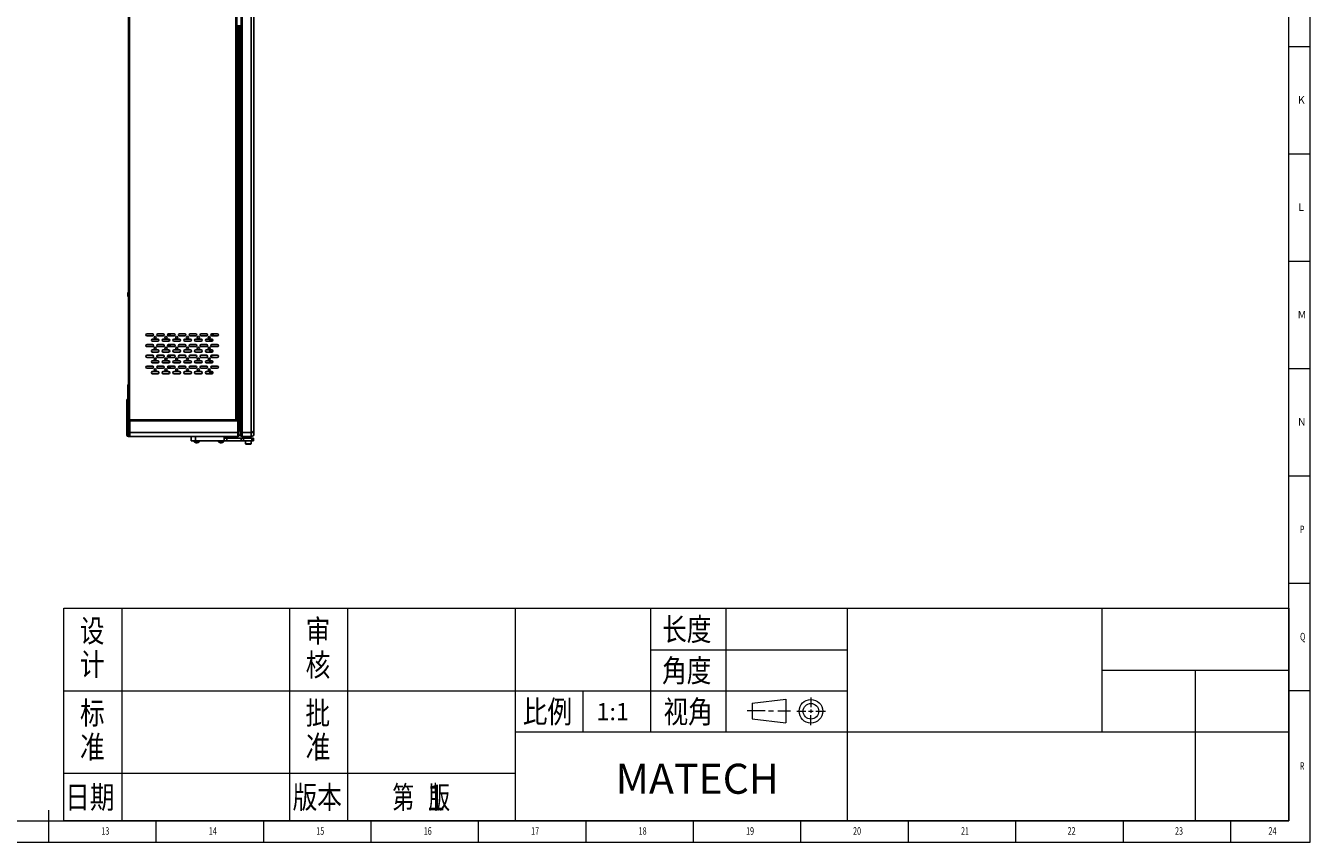
# Model space of a CAD drawing. Units: millimetres. Extents: x 5872 to 16339, y 4386 to 7730.
# Drawn here: x 8223 to 10600, y 4386 to 5898 of the extents above; entities that cross this region are included whole.
import ezdxf

# ---------------------------------------------------------------- set-up
doc = ezdxf.new("R2010")
doc.units = ezdxf.units.MM
doc.layers.add('10', color=7, linetype='Continuous')
doc.layers.add('5', color=7, linetype='Continuous')
for name, color, linetype, lineweight in [('标注', 3, 'Continuous', 18), ('粗实线', 7, 'Continuous', 35), ('细实线', 3, 'Continuous', 18)]:
    doc.layers.add(name, color=color, linetype=linetype, lineweight=lineweight)
doc.styles.add('BST-CH', font='simhei.ttf', dxfattribs={"width": 0.7})
doc.styles.add('SLDTEXTSTYLE5', font='TXT', dxfattribs={"width": 0.7})

msp = doc.modelspace()

# ---------------------------------------------------------------- linework, layer by layer
at = {"color": 7, "linetype": 'Continuous', "lineweight": 25}
for p, q in [((8621.28, 6712.17), (8621.28, 5147.17)), ((8623.28, 5145.17), (8623.28, 6714.17)), ((8640.08, 6714.17), (8640.08, 5145.17)), ((8645.28, 5150.37), (8645.28, 6708.97)), ((8613.37, 5168.67), (8613.37, 6690.68)), ((8413.37, 6655.4), (8413.37, 5203.95)), ((8613.37, 5898.08), (8621.28, 5898.21)), ((8615.28, 5207.67), (8615.28, 5898.11)), ((8616.16, 5898.12), (8616.16, 5214.14)), ((8620.16, 5898.19), (8620.16, 5214.14)), ((8411.98, 5403.07), (8411.78, 5401.67)), ((8411.78, 5401.57), (8411.78, 5401.67)), ((8411.78, 5401.57), (8411.78, 5401.18)), ((8411.78, 5401.17), (8411.78, 5401.18)), ((8411.98, 5400.2), (8411.78, 5400.17)), ((8411.78, 5400.16), (8411.78, 5400.17)), ((8411.78, 5400.16), (8411.78, 5399.78)), ((8411.78, 5399.67), (8411.78, 5399.78)), ((8413.37, 5405.42), (8413.28, 5405.42)), ((8413.28, 5405.42), (8413.28, 5400.67)), ((8413.28, 5400.67), (8413.28, 5395.92)), ((8413.28, 5395.92), (8413.37, 5395.92)), ((8447.37, 5327.92), (8457.37, 5327.92)), ((8457.37, 5323.99), (8447.37, 5323.99)), ((8467.37, 5327.92), (8477.37, 5327.92)), ((8477.37, 5323.99), (8467.37, 5323.99)), ((8487.37, 5327.92), (8497.37, 5327.92)), ((8497.37, 5323.99), (8487.37, 5323.99)), ((8488.28, 5327.92), (8488.28, 5323.99)), ((8507.37, 5327.92), (8517.37, 5327.92)), ((8517.37, 5323.99), (8507.37, 5323.99)), ((8527.37, 5327.92), (8537.37, 5327.92)), ((8537.37, 5323.99), (8527.37, 5323.99)), ((8547.37, 5327.92), (8557.37, 5327.92)), ((8557.37, 5323.99), (8547.37, 5323.99)), ((8566.48, 5327.71), (8566.48, 5324.2)), ((8567.37, 5327.92), (8577.37, 5327.92)), ((8577.37, 5323.99), (8567.37, 5323.99)), ((8570.31, 5327.86), (8570.31, 5327.92)), ((8570.36, 5327.72), (8570.31, 5327.86)), ((8570.37, 5327.92), (8570.36, 5327.82)), ((8447.37, 5307.92), (8457.37, 5307.92)), ((8457.37, 5303.99), (8447.37, 5303.99)), ((8457.37, 5317.96), (8467.37, 5317.96)), ((8467.37, 5313.95), (8457.37, 5313.95)), ((8467.37, 5307.92), (8477.37, 5307.92)), ((8477.37, 5303.99), (8467.37, 5303.99)), ((8477.37, 5317.96), (8487.37, 5317.96)), ((8487.37, 5313.95), (8477.37, 5313.95)), ((8487.37, 5307.92), (8497.37, 5307.92)), ((8497.37, 5303.99), (8487.37, 5303.99)), ((8488.28, 5317.74), (8488.28, 5314.17)), ((8488.28, 5307.92), (8488.28, 5303.99)), ((8497.37, 5317.96), (8507.37, 5317.96)), ((8507.37, 5313.95), (8497.37, 5313.95)), ((8507.37, 5307.92), (8517.37, 5307.92)), ((8517.37, 5303.99), (8507.37, 5303.99)), ((8517.37, 5317.96), (8527.37, 5317.96)), ((8527.37, 5313.95), (8517.37, 5313.95)), ((8527.37, 5307.92), (8537.37, 5307.92)), ((8537.37, 5303.99), (8527.37, 5303.99)), ((8537.37, 5317.96), (8547.37, 5317.96)), ((8547.37, 5313.95), (8537.37, 5313.95)), ((8547.37, 5307.92), (8557.37, 5307.92)), ((8557.37, 5303.99), (8547.37, 5303.99)), ((8557.37, 5317.96), (8567.37, 5317.96)), ((8567.37, 5313.95), (8557.37, 5313.95)), ((8565.28, 5313.95), (8565.28, 5317.96)), ((8566.48, 5317.96), (8566.48, 5313.95)), ((8567.37, 5307.92), (8577.37, 5307.92)), ((8577.37, 5303.99), (8567.37, 5303.99)), ((8447.37, 5287.92), (8457.37, 5287.92)), ((8457.37, 5283.99), (8447.37, 5283.99)), ((8459.28, 5277.7), (8456.39, 5277.7)), ((8457.37, 5297.96), (8467.37, 5297.96)), ((8467.37, 5293.95), (8457.37, 5293.95)), ((8457.37, 5277.96), (8467.37, 5277.96)), ((8469.28, 5287.67), (8466.4, 5287.67)), ((8467.37, 5287.92), (8477.37, 5287.92)), ((8477.37, 5283.99), (8467.37, 5283.99)), ((8479.28, 5277.7), (8476.39, 5277.7)), ((8477.37, 5297.96), (8487.37, 5297.96)), ((8487.37, 5293.95), (8477.37, 5293.95)), ((8477.37, 5277.96), (8487.37, 5277.96)), ((8488.28, 5287.67), (8486.4, 5287.67)), ((8487.37, 5287.92), (8497.37, 5287.92)), ((8497.37, 5283.99), (8487.37, 5283.99)), ((8488.28, 5297.74), (8488.28, 5294.17)), ((8488.28, 5287.92), (8488.28, 5283.99)), ((8488.28, 5277.74), (8488.28, 5274.17)), ((8497.37, 5297.96), (8507.37, 5297.96)), ((8507.37, 5293.95), (8497.37, 5293.95)), ((8497.37, 5277.96), (8507.37, 5277.96)), ((8507.37, 5287.92), (8517.37, 5287.92)), ((8517.37, 5283.99), (8507.37, 5283.99)), ((8517.37, 5297.96), (8527.37, 5297.96)), ((8527.37, 5293.95), (8517.37, 5293.95)), ((8517.37, 5277.96), (8527.37, 5277.96)), ((8527.37, 5287.92), (8537.37, 5287.92)), ((8537.37, 5283.99), (8527.37, 5283.99)), ((8537.37, 5297.96), (8547.37, 5297.96)), ((8547.37, 5293.95), (8537.37, 5293.95)), ((8537.37, 5277.96), (8547.37, 5277.96)), ((8547.37, 5287.92), (8557.37, 5287.92)), ((8557.37, 5283.99), (8547.37, 5283.99)), ((8557.37, 5297.96), (8567.37, 5297.96)), ((8567.37, 5293.95), (8557.37, 5293.95)), ((8557.37, 5277.96), (8567.37, 5277.96)), ((8565.28, 5293.95), (8565.28, 5297.96)), ((8565.28, 5273.95), (8565.28, 5277.96)), ((8569.28, 5287.67), (8566.4, 5287.67)), ((8567.37, 5287.92), (8577.37, 5287.92)), ((8577.37, 5283.99), (8567.37, 5283.99)), ((8447.37, 5267.92), (8457.37, 5267.92)), ((8457.37, 5263.99), (8447.37, 5263.99)), ((8459.28, 5257.7), (8456.39, 5257.7)), ((8467.37, 5273.95), (8457.37, 5273.95)), ((8457.37, 5257.96), (8467.37, 5257.96)), ((8467.37, 5253.95), (8457.37, 5253.95)), ((8469.28, 5267.67), (8466.4, 5267.67)), ((8467.37, 5267.92), (8477.37, 5267.92)), ((8477.37, 5263.99), (8467.37, 5263.99)), ((8479.28, 5257.7), (8476.39, 5257.7)), ((8487.37, 5273.95), (8477.37, 5273.95)), ((8477.37, 5257.96), (8487.37, 5257.96)), ((8487.37, 5253.95), (8477.37, 5253.95)), ((8488.28, 5267.67), (8486.4, 5267.67)), ((8487.37, 5267.92), (8497.37, 5267.92)), ((8497.37, 5263.99), (8487.37, 5263.99)), ((8488.28, 5267.92), (8488.28, 5263.99)), ((8488.28, 5257.74), (8488.28, 5254.17)), ((8507.37, 5273.95), (8497.37, 5273.95)), ((8497.37, 5257.96), (8507.37, 5257.96)), ((8507.37, 5253.95), (8497.37, 5253.95)), ((8507.37, 5267.92), (8517.37, 5267.92)), ((8517.37, 5263.99), (8507.37, 5263.99)), ((8527.37, 5273.95), (8517.37, 5273.95)), ((8517.37, 5257.96), (8527.37, 5257.96)), ((8527.37, 5253.95), (8517.37, 5253.95)), ((8527.37, 5267.92), (8537.37, 5267.92)), ((8537.37, 5263.99), (8527.37, 5263.99)), ((8547.37, 5273.95), (8537.37, 5273.95)), ((8537.37, 5257.96), (8547.37, 5257.96)), ((8547.37, 5253.95), (8537.37, 5253.95)), ((8547.37, 5267.92), (8557.37, 5267.92)), ((8557.37, 5263.99), (8547.37, 5263.99)), ((8567.37, 5273.95), (8557.37, 5273.95)), ((8557.37, 5257.96), (8567.37, 5257.96)), ((8567.37, 5253.95), (8557.37, 5253.95)), ((8565.28, 5253.95), (8565.28, 5257.96)), ((8569.28, 5267.67), (8566.4, 5267.67)), ((8566.48, 5257.96), (8566.48, 5253.95)), ((8567.37, 5267.92), (8577.37, 5267.92)), ((8577.37, 5263.99), (8567.37, 5263.99)), ((8413.37, 5234.56), (8412.47, 5233.67)), ((8410.28, 5205.17), (8410.28, 5198.87)), ((8413.37, 5207.67), (8412.78, 5207.67)), ((8615.78, 5207.67), (8615.28, 5207.67)), ((8615.28, 5207.67), (8615.28, 5198.87)), ((8616.16, 5214.14), (8616.18, 5214.14)), ((8616.18, 5214.14), (8616.18, 5212.83)), ((8617.18, 5214.14), (8616.18, 5214.14)), ((8616.18, 5212.83), (8617.18, 5212.83)), ((8617.18, 5212.83), (8616.25, 5212.46)), ((8617.18, 5210.14), (8616.25, 5212.46)), ((8617.18, 5214.14), (8617.18, 5212.83)), ((8619.18, 5214.14), (8617.18, 5214.14)), ((8617.18, 5212.83), (8618.18, 5210.33)), ((8617.18, 5210.14), (8618.18, 5210.33)), ((8617.18, 5210.14), (8617.18, 5206.71)), ((8617.33, 5214.14), (8617.33, 5214.14)), ((8618.18, 5153.35), (8618.18, 5210.33)), ((8619.18, 5153.35), (8619.18, 5214.14)), ((8619.82, 5214.14), (8619.18, 5214.14)), ((8619.82, 5214.14), (8620.16, 5214.14)), ((8621.28, 5214.14), (8620.16, 5214.14)), ((8620.68, 5214.14), (8620.68, 5153.35)), ((8621.28, 5214.14), (8620.68, 5214.14)), ((8410.28, 5198.87), (8410.28, 5170.59)), ((8410.28, 5198.87), (8412.78, 5198.87)), ((8412.78, 5170.59), (8412.78, 5198.87)), ((8615.28, 5198.87), (8615.78, 5198.87)), ((8615.28, 5198.87), (8615.28, 5170.59)), ((8617.28, 5198.87), (8615.78, 5198.87)), ((8615.78, 5198.87), (8615.78, 5170.59)), ((8617.28, 5170.59), (8617.28, 5198.87)), ((8410.28, 5170.59), (8412.78, 5170.59)), ((8410.28, 5166.28), (8410.28, 5145.17)), ((8412.78, 5168.63), (8412.78, 5170.59)), ((8415.28, 5168.63), (8412.78, 5168.63)), ((8412.78, 5168.63), (8412.78, 5166.67)), ((8412.78, 5145.17), (8412.78, 5166.67)), ((8412.78, 5166.67), (8415.28, 5166.67)), ((8415.28, 5168.63), (8415.28, 5170)), ((8615.28, 5168.67), (8415.28, 5168.67)), ((8615.28, 5168.67), (8415.28, 5168.67)), ((8415.28, 5166.67), (8415.28, 5168.63)), ((8415.28, 5145.17), (8415.28, 5166.67)), ((8415.28, 5166.67), (8615.28, 5166.67)), ((8615.28, 5170.59), (8615.78, 5170.59)), ((8615.28, 5170.59), (8615.28, 5168.63)), ((8615.28, 5168.63), (8615.28, 5166.67)), ((8615.78, 5168.63), (8615.28, 5168.63)), ((8615.28, 5166.67), (8615.78, 5166.67)), ((8615.28, 5166.67), (8615.28, 5145.17)), ((8615.78, 5170.59), (8615.78, 5168.63)), ((8617.28, 5170.59), (8615.78, 5170.59)), ((8615.78, 5166.67), (8615.78, 5168.63)), ((8617.28, 5166.67), (8615.78, 5166.67)), ((8615.78, 5166.67), (8615.78, 5145.17)), ((8617.28, 5145.17), (8617.28, 5166.67)), ((8621.18, 5147.07), (8621.18, 5158.07)), ((8410.28, 5145.17), (8412.78, 5145.17)), ((8410.28, 5145.17), (8410.28, 5140.17)), ((8415.28, 5145.17), (8412.78, 5145.17)), ((8412.78, 5145.17), (8412.78, 5137.67)), ((8412.78, 5137.67), (8415.28, 5137.67)), ((8415.28, 5137.67), (8415.28, 5145.17)), ((8615.28, 5145.17), (8415.28, 5145.17)), ((8415.28, 5137.67), (8615.28, 5137.67)), ((8529.3, 5137.67), (8529.3, 5129.67)), ((8537.3, 5129.67), (8537.3, 5137.67)), ((8589.92, 5137.67), (8589.92, 5134.67)), ((8589.92, 5134.67), (8589.92, 5129.67)), ((8589.92, 5134.67), (8595.06, 5134.67)), ((8590, 5137.67), (8590, 5134.67)), ((8595.06, 5134.67), (8595.06, 5129.67)), ((8621.39, 5134.67), (8595.06, 5134.67)), ((8615.28, 5145.17), (8615.28, 5137.67)), ((8615.78, 5145.17), (8615.28, 5145.17)), ((8615.28, 5137.67), (8615.78, 5137.67)), ((8615.78, 5137.67), (8615.78, 5145.17)), ((8617.28, 5145.17), (8615.78, 5145.17)), ((8617.33, 5149.05), (8619.18, 5149.05)), ((8617.33, 5139.05), (8617.33, 5139.05)), ((8619.18, 5153.35), (8618.18, 5153.35)), ((8619.18, 5139.85), (8618.56, 5139.85)), ((8619.18, 5153.35), (8620.68, 5153.35)), ((8619.18, 5139.85), (8619.2, 5140.05)), ((8621.18, 5149.05), (8620.16, 5149.05)), ((8620.16, 5139.05), (8621.25, 5139.05)), ((8621.18, 5145.07), (8621.18, 5147.07)), ((8621.18, 5145.07), (8623.18, 5145.07)), ((8621.18, 5139.57), (8621.18, 5145.07)), ((8621.39, 5129.67), (8621.39, 5134.67)), ((8625.83, 5134.67), (8621.39, 5134.67)), ((8639.98, 5145.07), (8623.18, 5145.07)), ((8623.18, 5145.07), (8623.18, 5137.57)), ((8639.98, 5137.57), (8623.18, 5137.57)), ((8623.28, 5145.17), (8640.08, 5145.17)), ((8625.83, 5129.67), (8625.83, 5134.67)), ((8625.83, 5134.67), (8641.03, 5134.67)), ((8631.78, 5137.57), (8631.78, 5134.67)), ((8637.78, 5134.67), (8637.78, 5137.57)), ((8645.18, 5145.07), (8639.98, 5145.07)), ((8639.98, 5137.57), (8639.98, 5145.07)), ((8641.03, 5134.67), (8641.03, 5129.67)), ((8644.3, 5134.67), (8641.03, 5134.67)), ((8644.3, 5129.67), (8644.3, 5134.67)), ((8645.18, 5145.07), (8645.18, 5149.36)), ((8645.18, 5145.07), (8645.18, 5144.85)), ((8645.18, 5144.1), (8645.18, 5144.21)), ((8645.18, 5143.36), (8645.18, 5143.43)), ((8537.3, 5129.67), (8529.3, 5129.67)), ((8534.55, 5129.18), (8534.55, 5127.68)), ((8534.55, 5127.68), (8539.3, 5127.68)), ((8536.9, 5126.37), (8538.3, 5126.17)), ((8589.92, 5129.67), (8537.3, 5129.67)), ((8538.4, 5126.17), (8538.3, 5126.17)), ((8538.4, 5126.17), (8538.79, 5126.17)), ((8538.8, 5126.17), (8538.79, 5126.17)), ((8539.3, 5127.68), (8544.05, 5127.68)), ((8539.77, 5126.37), (8539.8, 5126.17)), ((8539.81, 5126.17), (8539.8, 5126.17)), ((8539.81, 5126.17), (8540.19, 5126.17)), ((8540.3, 5126.17), (8540.19, 5126.17)), ((8544.05, 5127.68), (8544.05, 5129.18)), ((8579.55, 5129.18), (8579.55, 5127.68)), ((8579.55, 5127.68), (8584.3, 5127.68)), ((8581.9, 5126.37), (8583.3, 5126.17)), ((8583.4, 5126.17), (8583.3, 5126.17)), ((8583.4, 5126.17), (8583.79, 5126.17)), ((8583.8, 5126.17), (8583.79, 5126.17)), ((8584.3, 5127.68), (8589.05, 5127.68)), ((8584.77, 5126.37), (8584.8, 5126.17)), ((8584.81, 5126.17), (8584.8, 5126.17)), ((8584.81, 5126.17), (8585.19, 5126.17)), ((8585.3, 5126.17), (8585.19, 5126.17)), ((8589.05, 5127.68), (8589.05, 5129.18)), ((8595.06, 5129.67), (8589.92, 5129.67)), ((8621.39, 5129.67), (8595.06, 5129.67)), ((8625.83, 5129.67), (8621.39, 5129.67)), ((8641.03, 5129.67), (8625.83, 5129.67)), ((8629.78, 5129.67), (8629.78, 5124.17)), ((8629.78, 5124.17), (8630.28, 5123.67)), ((8629.78, 5124.17), (8634.78, 5124.17)), ((8630.28, 5123.67), (8639.28, 5123.67)), ((8634.78, 5124.17), (8639.78, 5124.17)), ((8639.28, 5123.67), (8639.78, 5124.17)), ((8639.78, 5124.17), (8639.78, 5129.67)), ((8644.3, 5129.67), (8641.03, 5129.67))]:
    msp.add_line(p, q, dxfattribs=at)
at = {"color": 8, "linetype": 'Continuous', "lineweight": 25}
for p, q in [((8415.07, 5170), (8415.07, 6689.35)), ((8611.67, 6690.68), (8611.67, 5168.67)), ((8613.58, 5898.08), (8613.58, 5168.67)), ((8617.33, 5214.14), (8617.33, 5898.14)), ((8617.33, 5898.14), (8617.33, 5214.14)), ((8618.31, 5214.14), (8618.31, 5898.16)), ((8490.28, 5323.99), (8490.28, 5327.92)), ((8566.84, 5324.06), (8566.84, 5327.85)), ((8490.28, 5303.99), (8490.28, 5307.92)), ((8563.28, 5322.74), (8563.28, 5319.17)), ((8563.28, 5317.96), (8563.28, 5313.95)), ((8563.28, 5302.74), (8563.28, 5299.17)), ((8490.28, 5283.99), (8490.28, 5287.92)), ((8563.28, 5297.96), (8563.28, 5293.95)), ((8563.28, 5282.74), (8563.28, 5279.17)), ((8563.28, 5277.96), (8563.28, 5273.95)), ((8490.28, 5263.99), (8490.28, 5267.92)), ((8563.28, 5262.74), (8563.28, 5259.17)), ((8563.28, 5257.96), (8563.28, 5253.95)), ((8412.47, 5233.67), (8412.47, 5207.65)), ((8412.78, 5207.67), (8412.78, 5198.87)), ((8615.78, 5198.87), (8615.78, 5207.67)), ((8412.78, 5198.87), (8414.52, 5198.87)), ((8414.52, 5170.59), (8412.78, 5170.59)), ((8618.18, 5153.35), (8617.28, 5153.35)), ((8621.18, 5153.35), (8620.68, 5153.35)), ((8534.55, 5129.18), (8539.3, 5129.18)), ((8539.3, 5129.18), (8544.05, 5129.18)), ((8579.55, 5129.18), (8584.3, 5129.18)), ((8584.3, 5129.18), (8589.05, 5129.18))]:
    msp.add_line(p, q, dxfattribs=at)
at = {"lineweight": 0}
for p, q in [((9566.78, 4643.83), (9629.56, 4651.23)), ((9566.78, 4643.83), (9566.78, 4615.04)), ((9629.56, 4651.23), (9629.56, 4607.65)), ((9566.78, 4615.04), (9629.56, 4607.65))]:
    msp.add_line(p, q, dxfattribs=at)
at = {"color": 7, "linetype": 'Continuous', "lineweight": 25, "flags": 128}
for points in [[(8460.24, 5277.96), (8460.03, 5277.85), (8459.28, 5277.7)], [(8470.25, 5287.92), (8470.04, 5287.82), (8469.28, 5287.67)], [(8480.24, 5277.96), (8480.03, 5277.85), (8479.28, 5277.7)], [(8570.25, 5287.92), (8570.04, 5287.82), (8569.28, 5287.67)], [(8460.24, 5257.96), (8460.03, 5257.85), (8459.28, 5257.7)], [(8470.25, 5267.92), (8470.04, 5267.82), (8469.28, 5267.67)], [(8480.24, 5257.96), (8480.03, 5257.85), (8479.28, 5257.7)], [(8570.25, 5267.92), (8570.04, 5267.82), (8569.28, 5267.67)]]:
    msp.add_lwpolyline(points, dxfattribs=at)
at = {"color": 7, "linetype": 'Continuous', "lineweight": 25}
for centre in [(8462.37, 5320.96), (8462.37, 5300.96), (8482.37, 5320.96), (8482.37, 5300.96), (8502.37, 5320.96), (8502.37, 5300.96), (8522.37, 5320.96), (8522.37, 5300.96), (8542.37, 5320.96), (8542.37, 5300.96), (8562.37, 5320.96), (8562.37, 5300.96), (8462.37, 5280.96), (8482.37, 5280.96), (8502.37, 5280.96), (8522.37, 5280.96), (8542.37, 5280.96), (8562.37, 5280.96), (8462.37, 5260.96), (8482.37, 5260.96), (8502.37, 5260.96), (8522.37, 5260.96), (8542.37, 5260.96), (8562.37, 5260.96)]:
    msp.add_circle(centre, 2, dxfattribs=at)
at = {"lineweight": 0}
for radius in [21.79, 14.4]:
    msp.add_circle((9675.65, 4628.89), radius, dxfattribs=at)
at = {"color": 7, "linetype": 'Continuous', "lineweight": 25}
for centre, radius, start, end in [((8417.24, 5401.66), 5.46, 136.40869, 164.15269), ((8417.24, 5399.69), 5.46, 195.85805, 223.59131), ((8447.37, 5325.96), 1.97, 90, 270), ((8457.37, 5325.96), 1.97, 270, 90), ((8467.37, 5325.96), 1.97, 90, 270), ((8477.37, 5325.96), 1.97, 270, 90), ((8487.37, 5325.96), 1.97, 90, 270), ((8497.37, 5325.96), 1.97, 270, 90), ((8507.37, 5325.96), 1.97, 90, 270), ((8517.37, 5325.96), 1.97, 270, 90), ((8527.37, 5325.96), 1.97, 90, 270), ((8537.37, 5325.96), 1.97, 270, 90), ((8547.37, 5325.96), 1.97, 90, 270), ((8557.37, 5325.96), 1.97, 270, 90), ((8567.37, 5325.96), 1.97, 90, 270), ((8565.94, 5328.26), 4.47, 287.16785, 352.99365), ((8577.37, 5325.96), 1.97, 270, 90), ((8447.37, 5305.96), 1.97, 90, 270), ((8457.37, 5315.96), 2, 90, 270), ((8457.37, 5305.96), 1.97, 270, 90), ((8467.37, 5305.96), 1.97, 90, 270), ((8467.37, 5315.96), 2, 270, 90), ((8477.37, 5315.96), 2, 90, 270), ((8477.37, 5305.96), 1.97, 270, 90), ((8487.37, 5305.96), 1.97, 90, 270), ((8487.37, 5315.96), 2, 270, 90), ((8497.37, 5315.96), 2, 90, 270), ((8497.37, 5305.96), 1.97, 270, 90), ((8507.37, 5305.96), 1.97, 90, 270), ((8507.37, 5315.96), 2, 270, 90), ((8517.37, 5315.96), 2, 90, 270), ((8517.37, 5305.96), 1.97, 270, 90), ((8527.37, 5305.96), 1.97, 90, 270), ((8527.37, 5315.96), 2, 270, 90), ((8537.37, 5315.96), 2, 90, 270), ((8537.37, 5305.96), 1.97, 270, 90), ((8547.37, 5305.96), 1.97, 90, 270), ((8547.37, 5315.96), 2, 270, 90), ((8557.37, 5315.96), 2, 90, 270), ((8557.37, 5305.96), 1.97, 270, 90), ((8567.37, 5305.96), 1.97, 90, 270), ((8567.37, 5315.96), 2, 270, 90), ((8577.37, 5305.96), 1.97, 270, 90), ((8447.37, 5285.96), 1.97, 90, 270), ((8457.37, 5295.96), 2, 90, 270), ((8457.37, 5275.96), 2, 90, 270), ((8457.37, 5285.96), 1.97, 270, 90), ((8459.28, 5279.67), 1.97, 349.71289, 55.36609), ((8467.37, 5285.96), 1.97, 90, 270), ((8464.28, 5284.67), 2, 350.2979, 54.78107), ((8467.37, 5295.96), 2, 270, 90), ((8467.37, 5275.96), 2, 270, 90), ((8477.37, 5295.96), 2, 90, 270), ((8477.37, 5275.96), 2, 90, 270), ((8477.37, 5285.96), 1.97, 270, 90), ((8479.28, 5279.67), 1.97, 349.71248, 55.36649), ((8487.37, 5285.96), 1.97, 90, 270), ((8484.28, 5284.67), 2, 350.29752, 54.78146), ((8487.37, 5295.96), 2, 270, 90), ((8487.37, 5275.96), 2, 270, 90), ((8497.37, 5295.96), 2, 90, 270), ((8497.37, 5275.96), 2, 90, 270), ((8497.37, 5285.96), 1.97, 270, 90), ((8507.37, 5285.96), 1.97, 90, 270), ((8507.37, 5295.96), 2, 270, 90), ((8507.37, 5275.96), 2, 270, 90), ((8517.37, 5295.96), 2, 90, 270), ((8517.37, 5275.96), 2, 90, 270), ((8517.37, 5285.96), 1.97, 270, 90), ((8527.37, 5285.96), 1.97, 90, 270), ((8527.37, 5295.96), 2, 270, 90), ((8527.37, 5275.96), 2, 270, 90), ((8537.37, 5295.96), 2, 90, 270), ((8537.37, 5275.96), 2, 90, 270), ((8537.37, 5285.96), 1.97, 270, 90), ((8547.37, 5285.96), 1.97, 90, 270), ((8547.37, 5295.96), 2, 270, 90), ((8547.37, 5275.96), 2, 270, 90), ((8557.37, 5295.96), 2, 90, 270), ((8557.37, 5275.96), 2, 90, 270), ((8557.37, 5285.96), 1.97, 270, 90), ((8567.37, 5285.96), 1.97, 90, 270), ((8564.28, 5284.67), 2, 350.29751, 54.78146), ((8567.37, 5295.96), 2, 270, 90), ((8567.37, 5275.96), 2, 270, 90), ((8577.37, 5285.96), 1.97, 270, 90), ((8447.37, 5265.96), 1.97, 90, 270), ((8457.37, 5255.96), 2, 90, 270), ((8457.37, 5265.96), 1.97, 270, 90), ((8459.28, 5259.67), 1.97, 349.71269, 55.36629), ((8467.37, 5265.96), 1.97, 90, 270), ((8464.28, 5264.67), 2, 350.29788, 54.78109), ((8467.37, 5255.96), 2, 270, 90), ((8477.37, 5255.96), 2, 90, 270), ((8477.37, 5265.96), 1.97, 270, 90), ((8479.28, 5259.67), 1.97, 349.71225, 55.36673), ((8487.37, 5265.96), 1.97, 90, 270), ((8484.28, 5264.67), 2, 350.29788, 54.78109), ((8487.37, 5255.96), 2, 270, 90), ((8497.37, 5255.96), 2, 90, 270), ((8497.37, 5265.96), 1.97, 270, 90), ((8507.37, 5265.96), 1.97, 90, 270), ((8507.37, 5255.96), 2, 270, 90), ((8517.37, 5255.96), 2, 90, 270), ((8517.37, 5265.96), 1.97, 270, 90), ((8527.37, 5265.96), 1.97, 90, 270), ((8527.37, 5255.96), 2, 270, 90), ((8537.37, 5255.96), 2, 90, 270), ((8537.37, 5265.96), 1.97, 270, 90), ((8547.37, 5265.96), 1.97, 90, 270), ((8547.37, 5255.96), 2, 270, 90), ((8557.37, 5255.96), 2, 90, 270), ((8557.37, 5265.96), 1.97, 270, 90), ((8567.37, 5265.96), 1.97, 90, 270), ((8564.28, 5264.67), 2, 350.29726, 54.78171), ((8567.37, 5255.96), 2, 270, 90), ((8577.37, 5265.96), 1.97, 270, 90), ((8413.68, 5232.47), 1.7, 135, 180), ((8412.78, 5205.17), 2.5, 90, 180), ((8615.78, 5206.17), 1.5, 0, 90), ((8617.18, 5212.83), 1, 180, 201.80141), ((8615.79, 5167.15), 1.49, 0.59066, 90.57872), ((8621.68, 5158.07), 0.5, 143.1301, 180), ((8412.78, 5140.17), 2.5, 180, 270), ((8615.78, 5139.17), 1.5, 270, 0), ((8617.33, 5147.88), 1.17, 32.6499, 90.03847), ((8617.33, 5140.22), 1.17, 270, 327.3501), ((8619.16, 5149.05), 1, 212.6499, 0), ((8619.16, 5139.05), 1, 0, 147.3501), ((8619.93, 5149.05), 0.752, 180, 261.95865), ((8623.18, 5147.07), 2, 180, 270), ((8623.18, 5139.57), 2, 180, 270), ((8623.28, 5147.17), 2, 180, 270), ((8639.98, 5150.27), 5.2, 270, 0), ((8639.98, 5142.77), 5.2, 270, 0), ((8640.08, 5150.37), 5.2, 270, 0), ((8640.08, 5142.87), 5.2, 314.22085, 6.88855), ((8640.08, 5142.87), 5.2, 8.96888, 10.68257), ((8535.25, 5129.18), 0.7, 135.58469, 180), ((8538.31, 5131.63), 5.46, 226.40869, 254.15269), ((8540.28, 5131.63), 5.46, 285.85805, 313.59131), ((8543.35, 5129.18), 0.7, 0, 44.41531), ((8580.25, 5129.18), 0.7, 135.58469, 180), ((8583.31, 5131.63), 5.46, 226.40869, 254.15269), ((8585.28, 5131.63), 5.46, 285.85805, 313.59131), ((8588.35, 5129.18), 0.7, 0, 44.41531)]:
    msp.add_arc(centre, radius, start, end, dxfattribs=at)
for points, knots in [([(8411.78, 5401.17), (8411.8, 5401.17), (8411.83, 5401.17), (8411.95, 5401.15), (8411.98, 5401.15)], [0, 0, 0, 0, 0.7931871, 1, 1, 1, 1]), ([(8411.78, 5399.67), (8411.8, 5399.3), (8411.83, 5398.82), (8411.95, 5398.37), (8411.98, 5398.27)], [0, 0, 0, 0, 0.793187, 1, 1, 1, 1]), ([(8411.99, 5403.15), (8411.99, 5403.15), (8411.99, 5403.14), (8411.99, 5403.13), (8411.99, 5403.11), (8411.98, 5403.09), (8411.98, 5403.08), (8411.98, 5403.07)], [0, 0, 0, 0, 0.2092493, 0.4184409, 0.6298017, 0.8476747, 1, 1, 1, 1]), ([(8411.98, 5401.15), (8411.98, 5401.15), (8411.98, 5401.15), (8411.99, 5401.13), (8411.99, 5401.11), (8411.99, 5401.09), (8411.99, 5401.08), (8411.99, 5401.07)], [0, 0, 0, 0, 0.22939834, 0.45900105, 0.68233493, 0.89740527, 1, 1, 1, 1]), ([(8411.99, 5400.27), (8411.99, 5400.26), (8411.99, 5400.25), (8411.99, 5400.23), (8411.99, 5400.21), (8411.98, 5400.2), (8411.98, 5400.2), (8411.98, 5400.2)], [0, 0, 0, 0, 0.20924514, 0.41843788, 0.62979977, 0.8476739, 1, 1, 1, 1]), ([(8411.98, 5398.27), (8411.98, 5398.26), (8411.98, 5398.25), (8411.99, 5398.22), (8411.99, 5398.21), (8411.99, 5398.2), (8411.99, 5398.2), (8411.99, 5398.2)], [0, 0, 0, 0, 0.229397, 0.4590001, 0.6823344, 0.8974051, 1, 1, 1, 1]), ([(8411.98, 5212.67), (8411.98, 5211.85), (8411.98, 5210.19), (8411.98, 5208.45), (8411.98, 5207.58), (8411.98, 5207.5)], [0, 0, 0, 0, 0.4749131, 0.9498262, 1, 1, 1, 1]), ([(8617.28, 5198.87), (8617.28, 5199.79), (8617.28, 5201.2), (8617.28, 5202.9), (8617.28, 5204.07), (8617.28, 5205.02), (8617.28, 5205.93), (8617.28, 5206.08), (8617.28, 5206.17)], [0, 0, 0, 0, 0.2394568, 0.3683607, 0.5, 0.6316393, 0.7605432, 1, 1, 1, 1]), ([(8410.38, 5159.9), (8410.33, 5159.95), (8410.23, 5160.05), (8410.1, 5160.36), (8410.04, 5160.92), (8410.15, 5161.77), (8410.3, 5162.36), (8410.38, 5162.67)], [0, 0, 0, 0, 0.109078, 0.2218658, 0.4601107, 0.7193867, 1, 1, 1, 1]), ([(8410.28, 5170.59), (8410.28, 5170.11), (8410.28, 5169.15), (8410.28, 5167.86), (8410.28, 5166.82), (8410.28, 5166.46), (8410.28, 5166.28)], [0, 0, 0, 0, 0.2500011, 0.5000022, 0.7564884, 1, 1, 1, 1]), ([(8410.28, 5166.28), (8410.28, 5166.42), (8410.3, 5166.65), (8410.37, 5166.92), (8410.51, 5167.32), (8410.8, 5167.76), (8411.28, 5168.18), (8411.73, 5168.43), (8412.23, 5168.6), (8412.6, 5168.62), (8412.78, 5168.63)], [0, 0, 0, 0, 0.1148962, 0.1886866, 0.2303847, 0.4661024, 0.5994268, 0.7220135, 0.8629197, 1, 1, 1, 1]), ([(8410.28, 5166.28), (8410.29, 5166.31), (8410.31, 5166.36), (8410.49, 5166.45), (8410.81, 5166.53), (8411.31, 5166.6), (8411.78, 5166.64), (8412.28, 5166.67), (8412.61, 5166.67), (8412.78, 5166.67)], [0, 0, 0, 0, 0.151155, 0.2301235, 0.4662732, 0.6082152, 0.7444118, 0.8749671, 1, 1, 1, 1]), ([(8617.28, 5167.16), (8617.28, 5167.28), (8617.28, 5167.52), (8617.28, 5168.35), (8617.28, 5169.41), (8617.28, 5170.2), (8617.28, 5170.59)], [0, 0, 0, 0, 0.2500017, 0.5000033, 0.7574728, 1, 1, 1, 1]), ([(8617.28, 5166.67), (8617.28, 5166.73), (8617.28, 5166.84), (8617.28, 5166.99), (8617.28, 5167.11), (8617.28, 5167.15), (8617.28, 5167.16)], [0, 0, 0, 0, 0.24244127, 0.49981944, 0.75069249, 1, 1, 1, 1]), ([(8410.38, 5148.09), (8410.33, 5147.99), (8410.23, 5147.78), (8410.1, 5147.38), (8410.04, 5146.95), (8410.15, 5146.65), (8410.3, 5146.69), (8410.38, 5146.71)], [0, 0, 0, 0, 0.109078, 0.2218658, 0.4601107, 0.7193867, 1, 1, 1, 1]), ([(8410.28, 5150.73), (8410.27, 5150.78), (8410.25, 5151.05), (8410.24, 5151.29), (8410.23, 5151.48)], [0, 0, 0, 0, 0.2184816, 1, 1, 1, 1]), ([(8617.28, 5139.17), (8617.28, 5139.25), (8617.28, 5139.38), (8617.28, 5140.12), (8617.28, 5140.9), (8617.28, 5141.86), (8617.28, 5143.26), (8617.28, 5144.42), (8617.28, 5145.17)], [0, 0, 0, 0, 0.2394568, 0.3683607, 0.5, 0.6316393, 0.7605432, 1, 1, 1, 1]), ([(8618.18, 5149.05), (8618.18, 5149.12), (8618.18, 5149.25), (8618.18, 5150.24), (8618.18, 5151.66), (8618.18, 5152.79), (8618.18, 5153.35)], [0, 0, 0, 0, 0.2504088, 0.5000012, 0.7496098, 1, 1, 1, 1]), ([(8619.18, 5149.05), (8619.18, 5149.13), (8619.18, 5149.29), (8619.18, 5150.45), (8619.18, 5151.89), (8619.18, 5152.88), (8619.18, 5153.35)], [0, 0, 0, 0, 0.27099128, 0.56160796, 0.78838672, 1, 1, 1, 1]), ([(8620.68, 5153.35), (8620.68, 5152.74), (8620.68, 5151.48), (8620.68, 5150.04), (8620.68, 5149.19), (8620.68, 5149.1), (8620.68, 5149.05)], [0, 0, 0, 0, 0.2707511, 0.5613957, 0.7881761, 1, 1, 1, 1]), ([(8645.18, 5143.43), (8645.18, 5143.68), (8645.18, 5144.17), (8645.18, 5144.77), (8645.18, 5145.07)], [0, 0, 0, 0, 0.50036748, 1, 1, 1, 1]), ([(8645.18, 5143.43), (8645.18, 5143.62), (8645.18, 5143.82), (8645.18, 5144.08), (8645.18, 5144.1)], [0, 0, 0, 0, 0.91473856, 1, 1, 1, 1]), ([(8645.18, 5142.93), (8645.18, 5142.96), (8645.18, 5143.01), (8645.18, 5143.15), (8645.18, 5143.28), (8645.18, 5143.37)], [0, 0, 0, 0, 0.2878746, 0.5292305, 1, 1, 1, 1]), ([(8645.18, 5142.77), (8645.18, 5142.8), (8645.18, 5142.84), (8645.18, 5143.19), (8645.18, 5143.36)], [0, 0, 0, 0, 0.4789125, 1, 1, 1, 1]), ([(8645.18, 5142.87), (8645.18, 5142.87), (8645.18, 5142.88), (8645.18, 5142.92), (8645.18, 5142.93)], [0, 0, 0, 0, 0.7231039, 1, 1, 1, 1]), ([(8645.18, 5142.8), (8645.18, 5142.8), (8645.18, 5142.81), (8645.18, 5142.85), (8645.18, 5142.87)], [0, 0, 0, 0, 0.60212093, 1, 1, 1, 1]), ([(8536.82, 5126.39), (8536.82, 5126.39), (8536.83, 5126.39), (8536.84, 5126.39), (8536.86, 5126.38), (8536.88, 5126.38), (8536.89, 5126.37), (8536.9, 5126.37)], [0, 0, 0, 0, 0.2089388, 0.4178438, 0.6291941, 0.8470452, 1, 1, 1, 1]), ([(8538.8, 5126.17), (8538.8, 5126.2), (8538.8, 5126.23), (8538.82, 5126.35), (8538.82, 5126.37)], [0, 0, 0, 0, 0.793187, 1, 1, 1, 1]), ([(8538.82, 5126.37), (8538.82, 5126.37), (8538.82, 5126.38), (8538.84, 5126.38), (8538.86, 5126.39), (8538.88, 5126.39), (8538.89, 5126.39), (8538.9, 5126.39)], [0, 0, 0, 0, 0.22939714, 0.45900021, 0.68233443, 0.89740511, 1, 1, 1, 1]), ([(8539.7, 5126.39), (8539.7, 5126.39), (8539.72, 5126.39), (8539.74, 5126.39), (8539.76, 5126.38), (8539.77, 5126.38), (8539.77, 5126.37), (8539.77, 5126.37)], [0, 0, 0, 0, 0.2092451, 0.4184379, 0.6297998, 0.8476739, 1, 1, 1, 1]), ([(8540.3, 5126.17), (8540.67, 5126.2), (8541.14, 5126.23), (8541.6, 5126.35), (8541.7, 5126.37)], [0, 0, 0, 0, 0.793187, 1, 1, 1, 1]), ([(8541.7, 5126.37), (8541.71, 5126.37), (8541.72, 5126.38), (8541.75, 5126.38), (8541.76, 5126.39), (8541.77, 5126.39), (8541.77, 5126.39), (8541.77, 5126.39)], [0, 0, 0, 0, 0.2293971, 0.4590002, 0.6823344, 0.8974051, 1, 1, 1, 1]), ([(8581.82, 5126.39), (8581.82, 5126.39), (8581.83, 5126.39), (8581.84, 5126.39), (8581.86, 5126.38), (8581.88, 5126.38), (8581.89, 5126.37), (8581.9, 5126.37)], [0, 0, 0, 0, 0.20893884, 0.41784379, 0.62919409, 0.84704521, 1, 1, 1, 1]), ([(8583.8, 5126.17), (8583.8, 5126.2), (8583.8, 5126.23), (8583.82, 5126.35), (8583.82, 5126.37)], [0, 0, 0, 0, 0.793187, 1, 1, 1, 1]), ([(8583.82, 5126.37), (8583.82, 5126.37), (8583.82, 5126.38), (8583.84, 5126.38), (8583.86, 5126.39), (8583.88, 5126.39), (8583.89, 5126.39), (8583.9, 5126.39)], [0, 0, 0, 0, 0.2293971, 0.4590002, 0.6823344, 0.8974051, 1, 1, 1, 1]), ([(8584.7, 5126.39), (8584.7, 5126.39), (8584.72, 5126.39), (8584.74, 5126.39), (8584.76, 5126.38), (8584.77, 5126.38), (8584.77, 5126.37), (8584.77, 5126.37)], [0, 0, 0, 0, 0.20924514, 0.41843788, 0.62979977, 0.8476739, 1, 1, 1, 1]), ([(8585.3, 5126.17), (8585.67, 5126.2), (8586.14, 5126.23), (8586.6, 5126.35), (8586.7, 5126.37)], [0, 0, 0, 0, 0.793187, 1, 1, 1, 1]), ([(8586.7, 5126.37), (8586.71, 5126.37), (8586.72, 5126.38), (8586.75, 5126.38), (8586.76, 5126.39), (8586.77, 5126.39), (8586.77, 5126.39), (8586.77, 5126.39)], [0, 0, 0, 0, 0.2293971, 0.4590002, 0.6823344, 0.8974051, 1, 1, 1, 1])]:
    msp.add_open_spline(points, degree=3, knots=knots, dxfattribs=at)
for points in [[(8411.99, 5401.07), (8411.99, 5400.94), (8411.98, 5400.67), (8411.99, 5400.41), (8411.99, 5400.27)], [(8411.98, 5232.47), (8411.98, 5232.39), (8411.98, 5232.24), (8411.98, 5231.07), (8411.98, 5229.24), (8411.98, 5226.76), (8411.98, 5223.74), (8411.98, 5220.3), (8411.98, 5216.56), (8411.98, 5213.97), (8411.98, 5212.67)], [(8538.9, 5126.39), (8539.03, 5126.38), (8539.3, 5126.38), (8539.56, 5126.38), (8539.7, 5126.39)], [(8583.9, 5126.39), (8584.03, 5126.38), (8584.3, 5126.38), (8584.56, 5126.38), (8584.7, 5126.39)]]:
    msp.add_open_spline(points, degree=3, dxfattribs=at)
at = {"layer": '5', "lineweight": 0}
for p, q in [((10599.63, 4386.16), (10599.63, 7730.11)), ((10559.86, 4425.93), (10559.86, 7690.55)), ((10599.63, 5859.33), (10559.86, 5859.33)), ((10599.63, 5660.52), (10559.86, 5660.52)), ((10599.63, 5461.71), (10559.86, 5461.71)), ((10599.63, 5262.91), (10559.86, 5262.91)), ((10599.63, 5064.1), (10559.86, 5064.1)), ((10599.63, 4865.29), (10559.86, 4865.29)), ((10599.63, 4666.48), (10559.86, 4666.48)), ((8265.62, 4386.16), (8265.62, 4445.81)), ((5871.97, 4425.93), (10559.86, 4425.93)), ((8464.43, 4386.16), (8464.43, 4425.93)), ((8663.24, 4386.16), (8663.24, 4425.93)), ((8862.04, 4386.16), (8862.04, 4425.93)), ((9060.85, 4386.16), (9060.85, 4425.93)), ((9259.66, 4386.16), (9259.66, 4425.93)), ((9458.47, 4386.16), (9458.47, 4425.93)), ((9657.28, 4386.16), (9657.28, 4425.93)), ((9856.08, 4386.16), (9856.08, 4425.93)), ((10054.89, 4386.16), (10054.89, 4425.93)), ((10253.7, 4386.16), (10253.7, 4425.93)), ((10452.51, 4386.16), (10452.51, 4425.93)), ((5871.97, 4386.16), (10599.63, 4386.16))]:
    msp.add_line(p, q, dxfattribs=at)
at = {"layer": '标注', "lineweight": 0}
for p, q in [((8293.45, 4819.57), (10559.86, 4819.57)), ((8293.45, 4425.93), (8293.45, 4819.57)), ((10559.86, 4819.57), (10559.86, 4425.93)), ((10559.86, 4425.93), (8293.45, 4425.93))]:
    msp.add_line(p, q, dxfattribs=at)
at = {"layer": '粗实线', "lineweight": 0}
for p, q in [((8400.81, 4819.57), (8400.81, 4425.93)), ((8710.95, 4819.57), (8710.95, 4425.93)), ((8818.31, 4819.57), (8818.31, 4425.93)), ((9128.45, 4819.57), (9128.45, 4425.93)), ((9378.94, 4819.57), (9378.94, 4590.54)), ((9518.51, 4819.57), (9518.51, 4590.54)), ((9742.76, 4819.57), (9742.76, 4425.93)), ((10213.94, 4819.57), (10213.94, 4590.54)), ((9378.94, 4742.63), (9742.76, 4742.63)), ((10213.94, 4705.05), (10559.86, 4705.05)), ((10386.9, 4705.05), (10386.9, 4425.93)), ((8293.45, 4666.88), (9742.76, 4666.88)), ((9253.7, 4666.88), (9253.7, 4590.54)), ((9128.45, 4590.54), (10559.86, 4590.54)), ((8293.45, 4514.2), (9128.45, 4514.2))]:
    msp.add_line(p, q, dxfattribs=at)
at = {"layer": '细实线', "lineweight": 0}
for p, q in [((9675.65, 4654.49), (9675.65, 4636.36)), ((9591.28, 4629.44), (9557.96, 4629.44)), ((9597.39, 4629.44), (9606.26, 4629.44)), ((9614.66, 4629.44), (9637.74, 4629.44)), ((9649.33, 4628.89), (9666.37, 4628.89)), ((9671.42, 4628.89), (9679.71, 4628.89)), ((9675.65, 4632.23), (9675.65, 4625.83)), ((9675.65, 4602.96), (9675.65, 4621.43)), ((9685, 4628.89), (9702.44, 4628.89))]:
    msp.add_line(p, q, dxfattribs=at)

# ---------------------------------------------------------------- texts
at = {"lineweight": 0}
for s, height, p in [('1:1', 31.809, (9278.79, 4612.23)), ('1', 47.71, (8963.63, 4445.21))]:
    msp.add_text(s, height=height, dxfattribs=at).set_placement(p)
at = {"insert": (9314.37, 4531.72), "char_height": 55.6662, "attachment_point": 1}
msp.add_mtext_dynamic_manual_height_columns('{\\fSimHei|b0|i0|c134|p49;MATECH}', width=171.9544, gutter_width=30.93, heights=[0], dxfattribs=at)
at = {"layer": '10', "lineweight": 0, "style": 'SLDTEXTSTYLE5', "width": 0.7}
for s, height, p in [('P', 13.92, (10580.25, 4958.68)), ('Q', 13.92, (10580.62, 4760.08)), ('R', 13.92, (10580.19, 4520.52)), ('13', 13.917, (8362.86, 4400.24)), ('14', 13.917, (8561.67, 4400.24)), ('15', 13.917, (8760.48, 4400.24)), ('16', 13.917, (8959.29, 4400.24)), ('17', 13.917, (9158.1, 4400.24)), ('18', 13.917, (9356.91, 4400.24)), ('19', 13.917, (9555.72, 4400.24)), ('20', 13.917, (9753.7, 4400.24)), ('21', 13.917, (9953.32, 4400.24)), ('22', 13.917, (10150.51, 4400.24)), ('23', 13.917, (10349.31, 4400.24)), ('24', 13.917, (10522.28, 4400.24))]:
    msp.add_text(s, height=height, dxfattribs=at).set_placement(p)
at = {"layer": '10', "lineweight": 0, "char_height": 13.92, "attachment_point": 2, "style": 'SLDTEXTSTYLE5'}
for s, insert in [('K', (10583.01, 5767.83)), ('L', (10582.45, 5569.23)), ('M', (10584.11, 5370.22)), ('N', (10583.91, 5171.62))]:
    msp.add_mtext(s, dxfattribs=dict(at, insert=insert))
at = {"layer": '粗实线', "lineweight": 0, "style": 'BST-CH'}
for s, width, p in [('设', 0.8, (8323.02, 4756.91)), ('审', 0.8, (8740.8, 4756.79)), ('长度', 0.8, (9400.41, 4759.63)), ('计', 0.8, (8323.3, 4694.91)), ('核', 0.8, (8740.8, 4693.85)), ('角度', 0.8, (9400.32, 4683.18)), ('标', 0.8, (8323.4, 4604.69)), ('批', 0.8, (8740.52, 4604.81)), ('比例', 0.8, (9142.57, 4607.13)), ('视角', 0.8, (9402.94, 4607.01)), ('准', 0.8, (8323.4, 4541.75)), ('准', 0.8, (8740.89, 4541.87)), ('日期', 0.8, (8296.09, 4448.83)), ('版本', 0.8, (8716.69, 4448.95)), ('第   版', 0.7, (8901.51, 4448.48))]:
    msp.add_text(s, height=41.75, dxfattribs=dict(at, width=width)).set_placement(p)

doc.saveas('drawing.dxf')
